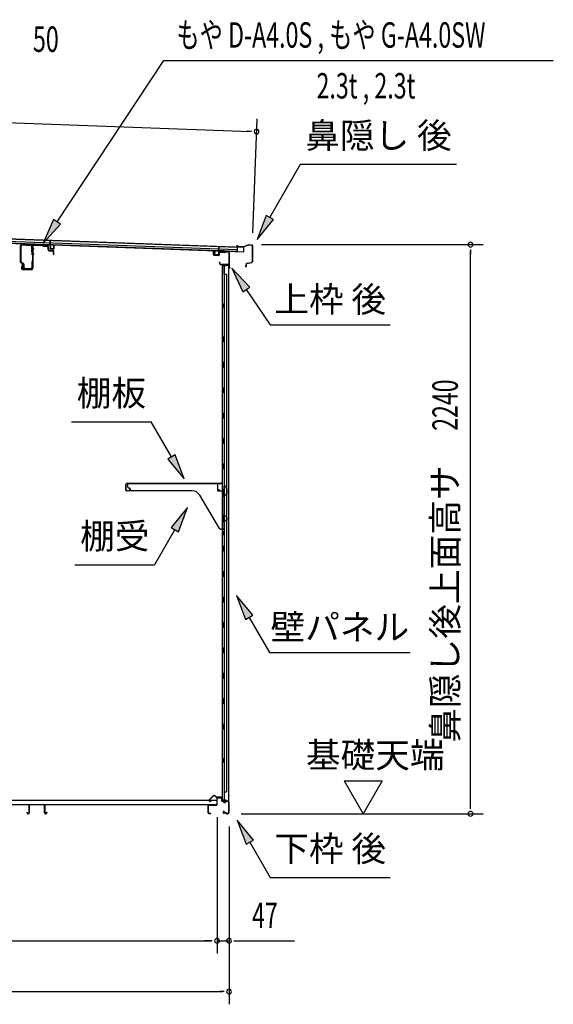
# Model space of a CAD drawing. Extents: x 543 to 20719, y 184 to 14052.
# Drawn here: x 13407 to 15507, y 6059 to 9934 of the extents above; entities that cross this region are included whole.
import ezdxf
from ezdxf.enums import TextEntityAlignment as Align

# ---------------------------------------------------------------- set-up
doc = ezdxf.new("R2010")
doc.units = 0
doc.header["$LTSCALE"] = 50
doc.header["$MEASUREMENT"] = 0
for name, color, linetype in [('HIKIDASHI', 6, 'CONTINUOUS'), ('M1', 4, 'CONTINUOUS'), ('SUNPOU', 4, 'CONTINUOUS'), ('もや', 2, 'CONTINUOUS'), ('上枠後', 3, 'CONTINUOUS'), ('下枠後', 2, 'CONTINUOUS'), ('壁', 2, 'CONTINUOUS'), ('屋根35', 3, 'CONTINUOUS'), ('屋根桟', 5, 'CONTINUOUS'), ('床押さえ', 1, 'CONTINUOUS'), ('床板', 7, 'CONTINUOUS'), ('床補強', 3, 'CONTINUOUS'), ('棚受', 3, 'CONTINUOUS'), ('棚板', 6, 'CONTINUOUS'), ('鼻隠し後', 3, 'CONTINUOUS')]:
    doc.layers.add(name, color=color, linetype=linetype)
doc.styles.add('00', font='ROMANS', dxfattribs={"width": 0.666667, "bigfont": 'BIGFONT'})
doc.styles.add('01', font='ROMANS', dxfattribs={"height": 3, "bigfont": 'BIGFONT'})

msp = doc.modelspace()

# ---------------------------------------------------------------- linework, layer by layer
at = {"layer": 'HIKIDASHI'}
for p, q in [((13554.4, 9138.7), (13973.9, 9774.3)), ((13973.9, 9774.3), (15507.2, 9774.3)), ((14391.6, 9155.8), (14512.7, 9365.7)), ((14512.7, 9365.7), (15126.1, 9365.7)), ((13540.5, 9147.8), (13499.3, 9055.2)), ((13568.3, 9129.5), (13540.5, 9147.8)), ((14377.1, 9164.2), (14341.6, 9069.2)), ((14341.6, 9069.2), (14406, 9147.5)), ((14406, 9147.5), (14377.1, 9164.2)), ((13499.3, 9055.2), (13568.3, 9129.5)), ((14312.4, 8882.2), (14242.7, 8955.8)), ((14242.7, 8955.8), (14284.8, 8863.6)), ((14284.8, 8863.6), (14312.4, 8882.2)), ((14298.6, 8872.9), (14392.5, 8733.7)), ((14392.5, 8733.7), (14865.8, 8733.7)), ((13611.6, 8351.8), (13924.9, 8351.8)), ((14004.8, 8213.4), (13924.9, 8351.8)), ((14019.2, 8221.7), (13990.4, 8205)), ((14054.8, 8126.8), (14019.2, 8221.7)), ((13990.4, 8205), (14054.8, 8126.8)), ((14068, 8014), (14003.6, 7935.8)), ((14032.5, 7919.1), (14068, 8014)), ((14018, 7927.4), (13938.1, 7789)), ((14003.6, 7935.8), (14032.5, 7919.1)), ((13624.8, 7789), (13938.1, 7789)), ((14325, 7590.4), (14260.6, 7668.7)), ((14260.6, 7668.7), (14296.2, 7573.8)), ((14296.2, 7573.8), (14325, 7590.4)), ((14310.6, 7582.1), (14390.5, 7443.7)), ((14390.5, 7443.7), (14943.8, 7443.7)), ((14327, 6705.4), (14262.6, 6783.7)), ((14262.6, 6783.7), (14298.2, 6688.8)), ((14298.2, 6688.8), (14327, 6705.4)), ((14312.6, 6697.1), (14392.5, 6558.7)), ((14392.5, 6558.7), (14865.8, 6558.7))]:
    msp.add_line(p, q, dxfattribs=at)
for points in [[(13540.5, 9147.8), (13568.3, 9129.5), (13499.3, 9055.2)], [(14377.1, 9164.2), (14406, 9147.5), (14341.6, 9069.2)], [(14312.4, 8882.2), (14284.8, 8863.6), (14242.7, 8955.8)], [(13990.4, 8205), (14019.2, 8221.7), (14054.8, 8126.8)], [(14032.5, 7919.1), (14003.6, 7935.8), (14068, 8014)], [(14325, 7590.4), (14296.2, 7573.8), (14260.6, 7668.7)], [(14327, 6705.4), (14298.2, 6688.8), (14262.6, 6783.7)]]:
    msp.add_solid(points, dxfattribs=at)
at = {"layer": 'SUNPOU'}
for p, q in [((11259.2, 9606.1), (14314.6, 9494.8)), ((14325, 9095.1), (14341.4, 9543.9)), ((14320.8, 9494.6), (14302.1, 9495.3)), ((14358.2, 9049.1), (15231.3, 9049.1)), ((15181.3, 9030.3), (15181.3, 9011.6)), ((15181.3, 6834.1), (15181.3, 9024.1)), ((14684, 6939), (14834, 6939)), ((14684, 6939), (14759, 6809.1)), ((14834, 6939), (14759, 6809.1)), ((15181.3, 6827.9), (15181.3, 6846.6)), ((14183.9, 6796.1), (14183.9, 6259.1)), ((14183.9, 6796.1), (14183.9, 6259.1)), ((14278.3, 6809.1), (15231.3, 6809.1)), ((14231.1, 6759.1), (14231.1, 6059.1)), ((14231.1, 6759.1), (14231.1, 6259.1)), ((11470.4, 6309.1), (14158.9, 6309.1)), ((14158.9, 6309.1), (14133.9, 6309.1)), ((14165.1, 6309.1), (14146.4, 6309.1)), ((14165.1, 6309.1), (14146.4, 6309.1)), ((14183.9, 6309.1), (14231.1, 6309.1)), ((14249.8, 6309.1), (14268.6, 6309.1)), ((14256.1, 6309.1), (14489, 6309.1)), ((11342.1, 6109.1), (14206.1, 6109.1)), ((14212.3, 6109.1), (14193.6, 6109.1))]:
    msp.add_line(p, q, dxfattribs=at)
for centre, radius, start, end in [((14339.5, 9493.9), 9.37, 357.9134, 177.9134), ((14339.5, 9493.9), 9.37, 177.9134, 357.9134), ((15181.3, 9049.1), 9.38, 90, 270), ((15181.3, 9049.1), 9.38, 270, 90), ((15181.3, 6809.1), 9.38, 90, 270), ((15181.3, 6809.1), 9.38, 270, 90), ((14183.9, 6309.1), 9.38, 0, 180), ((14183.9, 6309.1), 9.38, 0, 180), ((14231.1, 6309.1), 9.38, 0, 180), ((14183.9, 6309.1), 9.38, 180, 0), ((14183.9, 6309.1), 9.38, 180, 0), ((14231.1, 6309.1), 9.38, 180, 0), ((14231.1, 6109.1), 9.38, 0, 180), ((14231.1, 6109.1), 9.38, 180, 0)]:
    msp.add_arc(centre, radius, start, end, dxfattribs=at)
at = {"layer": 'もや'}
for p, q in [((13410.1, 8981.7), (13410.1, 9043.1)), ((13412.4, 8981.7), (13412.4, 9043.1)), ((13417.7, 9048.1), (13450.1, 9046.2)), ((13417.8, 9050.4), (13450.2, 9048.5)), ((13454.8, 9019.9), (13454.8, 9041.2)), ((13457.1, 9042.4), (13457.1, 8957.4)), ((13457.1, 9019.9), (13457.1, 9041.2)), ((13459.4, 9042.4), (13459.4, 8957.4)), ((13464.7, 9047.4), (13496.3, 9045.5)), ((13464.8, 9049.7), (13496.4, 9047.8)), ((13498.8, 9043.4), (13496.9, 9045.2)), ((13500.4, 9045), (13498.6, 9046.8)), ((13500.9, 9042.4), (13515.1, 9041.6)), ((13501.1, 9044.7), (13515.2, 9043.9)), ((13519.8, 9029.1), (13519.8, 9036.4)), ((13522.1, 9029.1), (13522.1, 9036.4)), ((13523.7, 9024.8), (13538, 9023.6)), ((13523.9, 9027.1), (13538.2, 9025.9)), ((13539.8, 9011.4), (13539.8, 9021.6)), ((13542.1, 9011.4), (13542.1, 9021.6)), ((13420.4, 8973.3), (13413, 8977)), ((13421.5, 8975.3), (13414, 8979)), ((13416.8, 8971.2), (13414.2, 8958.9)), ((13419.1, 8970.8), (13416.5, 8958.5)), ((13452.1, 8952.4), (13421.4, 8952.4)), ((13422.1, 8959.7), (13422.1, 8970.6)), ((13424.4, 8959.7), (13424.4, 8970.6)), ((13429.4, 8954.7), (13449.8, 8954.7)), ((13429.4, 8952.4), (13450.5, 8952.4)), ((13454.8, 8981.3), (13454.8, 8959.7)), ((13457.1, 8981.3), (13457.1, 8959)), ((13452.1, 8950.1), (13421.4, 8950.1))]:
    msp.add_line(p, q, dxfattribs=at)
at = {"layer": 'もや', "color": 6}
for p, q in [((13452.1, 9033.1), (13464.4, 9033.1)), ((13452.1, 9013.1), (13464.4, 9013.1))]:
    msp.add_line(p, q, dxfattribs=at)
at = {"layer": 'もや'}
for centre, radius, start, end in [((13417.4, 9043.1), 7.3, 86.6, 180), ((13417.4, 9043.1), 5, 86.6, 180), ((13449.8, 9041.2), 5, 0, 86.6), ((13449.8, 9041.2), 7.3, 0, 86.6), ((13464.4, 9042.4), 7.3, 86.6, 180), ((13464.4, 9042.4), 5, 86.6, 180), ((13496.2, 9044.5), 1, 45, 86.6), ((13496.2, 9044.5), 3.3, 45, 86.6), ((13501.1, 9045.7), 3.3, 225, 266.6), ((13501.1, 9045.7), 1, 225, 266.6), ((13514.4, 9036.3), 5.34, 1.4537, 83.142), ((13514.5, 9036.3), 7.64, 1.0028, 84.2162), ((13455.9, 9019.9), 1.15, 180, 0), ((13455.9, 9019.9), 1.15, 180, 0), ((13524.1, 9029.1), 4.3, 180, 265), ((13524.1, 9029.1), 2, 180, 265), ((13537.8, 9021.6), 2, 0, 85), ((13537.8, 9021.6), 4.3, 0, 85), ((13540.9, 9011.4), 1.15, 180, 0), ((13415.4, 8981.7), 5.3, 180, 243.4349), ((13415.4, 8981.7), 3, 180, 243.4349), ((13421.4, 8957.4), 7.3, 168.1909, 270), ((13421.4, 8957.4), 5, 168.1909, 270), ((13417.9, 8971), 1.15, 348.1909, 168.1909), ((13419.1, 8970.6), 3, 0, 63.4349), ((13419.1, 8970.6), 5.3, 0, 63.4349), ((13429.4, 8959.7), 7.3, 180, 270), ((13429.4, 8959.7), 5, 180, 270), ((13449.8, 8959.7), 5, 270, 0), ((13450.5, 8959), 6.6, 270, 0), ((13452.1, 8957.4), 5, 270, 0), ((13452.1, 8957.4), 7.3, 270, 0), ((13455.9, 8981.3), 1.15, 0, 180)]:
    msp.add_arc(centre, radius, start, end, dxfattribs=at)
at = {"layer": '上枠後'}
for p, q in [((14169.5, 9009.5), (14169.5, 9022.4)), ((14170.3, 9009.5), (14170.3, 9022.4)), ((14171.2, 9008.5), (14190.4, 9007.3)), ((14171.2, 9007.7), (14190.4, 9006.5)), ((14191.5, 9016.4), (14191.5, 9008.3)), ((14192.3, 9016.4), (14192.3, 9008.3)), ((14195.5, 9020.2), (14214, 9019)), ((14195.5, 9019.4), (14214, 9018.2)), ((14214.8, 9019.3), (14216.9, 9021.4)), ((14215.4, 9018.8), (14217.5, 9020.9)), ((14218.3, 9022), (14227.9, 9021.4)), ((14218.3, 9021.2), (14227.9, 9020.6)), ((14230.7, 9017.6), (14230.7, 8964.1)), ((14231.5, 9017.6), (14231.5, 8964.6)), ((14193.4, 8980.7), (14193.4, 8974.9)), ((14194.2, 8980.7), (14194.2, 8974.9)), ((14197.2, 8971.9), (14227.9, 8971.9)), ((14197.2, 8971.1), (14227.9, 8971.1)), ((14229.9, 8969.1), (14229.9, 8958.1)), ((14230.7, 8971.1), (14230.7, 8958.1)), ((14230.8, 8963.8), (14233, 8958.6)), ((14231.7, 8963.8), (14233.7, 8958.9))]:
    msp.add_line(p, q, dxfattribs=at)
for centre, radius, start, end in [((14169.9, 9022.4), 0.4, 90, 180), ((14171.3, 9009.5), 1.8, 180, 266.4862), ((14169.9, 9022.4), 0.4, 0, 90), ((14171.3, 9009.5), 1, 180, 266.4862), ((14190.5, 9008.3), 1, 266.4862, 0), ((14190.5, 9008.3), 1.8, 266.4862, 0), ((14195.3, 9016.4), 3.8, 86.4848, 180), ((14195.3, 9016.4), 3, 86.4848, 180), ((14214.1, 9020), 1, 266.4848, 315), ((14214.1, 9020), 1.8, 266.4848, 315), ((14218.2, 9020.2), 1.8, 86.4848, 135), ((14218.2, 9020.2), 1, 86.4848, 135), ((14227.7, 9017.6), 3.8, 0, 86.4848), ((14227.7, 9017.6), 3, 0, 86.4848), ((14193.8, 8980.7), 0.4, 90, 180), ((14197.2, 8974.9), 3.8, 180, 270), ((14193.8, 8980.7), 0.4, 0, 90), ((14197.2, 8974.9), 3, 180, 270), ((14227.9, 8969.1), 2.8, 0, 90), ((14227.9, 8969.1), 2, 0, 90), ((14231.9, 8958.1), 2, 180, 23.597), ((14233.5, 8964.6), 2.8, 180, 203.24), ((14231.9, 8958.1), 1.2, 180, 22.7792), ((14233.5, 8964.6), 2, 180, 203.24)]:
    msp.add_arc(centre, radius, start, end, dxfattribs=at)
at = {"layer": '下枠後'}
for p, q in [((14183.9, 6846.1), (14183.9, 6870.1)), ((14184.9, 6846.1), (14184.9, 6870.1)), ((14186.9, 6873.1), (14199.4, 6873.1)), ((14186.9, 6872.1), (14199.4, 6872.1)), ((14201.4, 6870.1), (14201.4, 6861.1)), ((14202.4, 6870.1), (14202.4, 6861.1)), ((14148.9, 6812.1), (14148.9, 6841.1)), ((14149.9, 6812.1), (14149.9, 6841.1)), ((14152.1, 6844.1), (14181.9, 6844.1)), ((14152.1, 6843.1), (14181.1, 6843.1)), ((14181.1, 6843.1), (14181.9, 6843.1)), ((14204.4, 6859.1), (14207.9, 6859.1)), ((14204.4, 6858.1), (14207.9, 6858.1)), ((14212.9, 6854.1), (14214.9, 6854.1)), ((14212.9, 6853.1), (14214.9, 6853.1)), ((14226.9, 6859.1), (14219.9, 6859.1)), ((14226.9, 6858.1), (14219.9, 6858.1)), ((14228.9, 6856.1), (14228.9, 6812.1)), ((14229.9, 6856.1), (14229.9, 6812.1)), ((14158.4, 6810.1), (14151.9, 6810.1)), ((14158.4, 6809.1), (14151.9, 6809.1)), ((14210.5, 6819.5), (14208.3, 6815.6)), ((14211.4, 6819), (14209.2, 6815.1)), ((14219.3, 6812.1), (14210.9, 6812.1)), ((14219.3, 6812.1), (14210.9, 6812.1)), ((14219.3, 6811.1), (14210.9, 6811.1)), ((14219.3, 6811.1), (14210.9, 6811.1)), ((14220.3, 6810.3), (14220.2, 6810.6)), ((14221.2, 6810.7), (14221.1, 6811)), ((14226.9, 6810.1), (14222.1, 6810.1)), ((14226.9, 6809.1), (14222.1, 6809.1)), ((14226.9, 6809.1), (14222.4, 6809.1))]:
    msp.add_line(p, q, dxfattribs=at)
for centre, radius, start, end in [((14186.9, 6870.1), 3, 90, 180), ((14186.9, 6870.1), 2, 90, 180), ((14199.4, 6870.1), 3, 0, 90), ((14199.4, 6870.1), 2, 0, 90), ((14204.4, 6861.1), 3, 180, 270), ((14204.4, 6861.1), 2, 180, 270), ((14152.1, 6840.9), 3.2, 90, 180), ((14152.1, 6840.9), 2.2, 89.9984, 180), ((14181.9, 6846.1), 3, 270, 0), ((14181.9, 6846.1), 2, 270, 0), ((14207.9, 6856.1), 3, 0, 90), ((14207.9, 6856.1), 2, 0, 90), ((14212.9, 6856.1), 3, 180, 270), ((14212.9, 6856.1), 2, 180, 270), ((14214.9, 6856.1), 2, 270, 0), ((14214.9, 6856.1), 3, 270, 0), ((14219.9, 6856.1), 3, 90, 180), ((14219.9, 6856.1), 2, 90, 180), ((14226.9, 6856.1), 3, 0, 90), ((14226.9, 6856.1), 2, 0, 90), ((14151.9, 6812.1), 3, 180, 270), ((14151.9, 6812.1), 2, 180, 270), ((14158.4, 6809.6), 0.5, 0, 90), ((14158.4, 6809.6), 0.5, 270, 0), ((14210.9, 6814.1), 3, 150, 270), ((14210.9, 6814.1), 2, 150, 270), ((14211, 6819.3), 0.5, 60, 150), ((14211, 6819.3), 0.5, 330, 60), ((14219.3, 6810.1), 2, 26.5651, 90), ((14219.3, 6810.1), 1, 26.5651, 90), ((14222.1, 6811.1), 2, 206.5651, 270), ((14222.1, 6811.1), 1, 206.5651, 270), ((14226.9, 6812.1), 3, 270, 0), ((14226.9, 6812.1), 2, 270, 0)]:
    msp.add_arc(centre, radius, start, end, dxfattribs=at)
at = {"layer": '壁'}
for p, q in [((14204.5, 8966.1), (14204.5, 6862.1)), ((14218.5, 8966.1), (14204.5, 8966.1)), ((14205, 8969.1), (14228, 8969.1)), ((14205, 8968.6), (14229.5, 8968.6)), ((14205, 8968.1), (14210.5, 8968.1)), ((14210.5, 8968.1), (14210.5, 8968.6)), ((14211.5, 8966.1), (14211.5, 8686.6)), ((14212, 8933.1), (14212, 8966.1)), ((14219.5, 8967.1), (14219.5, 8967.6)), ((14229.5, 8968.6), (14229.5, 6859.6)), ((14211.5, 8933.1), (14221.5, 8933.1)), ((14221.5, 8933.1), (14221.5, 6895.1)), ((14204.5, 8816.6), (14207.5, 8816.6)), ((14204.5, 8801.6), (14207.5, 8801.6)), ((14205, 8816.6), (14205, 8801.6)), ((14207.5, 8816.6), (14207.5, 8801.6)), ((14209.5, 8666.1), (14209.5, 8686.1)), ((14213.5, 8686.1), (14209.5, 8686.1)), ((14213.5, 8666.1), (14213.5, 8686.1)), ((14213.5, 8666.1), (14209.5, 8666.1)), ((14211.5, 8665.6), (14211.5, 8586.1)), ((14213.5, 8586.1), (14209.5, 8586.1)), ((14209.5, 8566.1), (14209.5, 8586.1)), ((14213.5, 8566.1), (14209.5, 8566.1)), ((14211.5, 8566.1), (14211.5, 8486.6)), ((14213.5, 8566.1), (14213.5, 8586.1)), ((14213.5, 8486.1), (14209.5, 8486.1)), ((14209.5, 8466.1), (14209.5, 8486.1)), ((14213.5, 8466.1), (14209.5, 8466.1)), ((14211.5, 8465.6), (14211.5, 8386.6)), ((14213.5, 8466.1), (14213.5, 8486.1)), ((14209.5, 8366.1), (14209.5, 8386.1)), ((14213.5, 8386.1), (14209.5, 8386.1)), ((14213.5, 8366.1), (14213.5, 8386.1)), ((14213.5, 8366.1), (14209.5, 8366.1)), ((14211.5, 8365.6), (14211.5, 8286.6)), ((14209.5, 8266.1), (14209.5, 8286.1)), ((14213.5, 8286.1), (14209.5, 8286.1)), ((14213.5, 8266.1), (14209.5, 8266.1)), ((14211.5, 8265.6), (14211.5, 8186.6)), ((14213.5, 8266.1), (14213.5, 8286.1)), ((14209.5, 8166.1), (14209.5, 8186.1)), ((14213.5, 8186.1), (14209.5, 8186.1)), ((14213.5, 8166.1), (14213.5, 8186.1)), ((14213.5, 8166.1), (14209.5, 8166.1)), ((14211.5, 8165.6), (14211.5, 8086.1)), ((14213.5, 8086.1), (14209.5, 8086.1)), ((14209.5, 8066.1), (14209.5, 8086.1)), ((14213.5, 8066.1), (14209.5, 8066.1)), ((14211.5, 8066.1), (14211.5, 7986.1)), ((14213.5, 8066.1), (14213.5, 8086.1)), ((14209.5, 7966.1), (14209.5, 7986.1)), ((14213.5, 7986.1), (14209.5, 7986.1)), ((14213.5, 7966.1), (14213.5, 7986.1)), ((14213.5, 7966.1), (14209.5, 7966.1)), ((14211.5, 7966.1), (14211.5, 7862.1)), ((14204.5, 7921.6), (14207.5, 7921.6)), ((14204.5, 7906.6), (14207.5, 7906.6)), ((14205, 7921.6), (14205, 7906.6)), ((14207.5, 7921.6), (14207.5, 7906.6)), ((14209.5, 7842.1), (14209.5, 7862.1)), ((14213.5, 7862.1), (14209.5, 7862.1)), ((14213.5, 7842.1), (14209.5, 7842.1)), ((14211.5, 7842.1), (14211.5, 7762.1)), ((14213.5, 7842.1), (14213.5, 7862.1)), ((14209.5, 7742.1), (14209.5, 7762.1)), ((14213.5, 7762.1), (14209.5, 7762.1)), ((14213.5, 7742.1), (14213.5, 7762.1)), ((14213.5, 7742.1), (14209.5, 7742.1)), ((14211.5, 7742.1), (14211.5, 7662.6)), ((14209.5, 7642.1), (14209.5, 7662.1)), ((14213.5, 7662.1), (14209.5, 7662.1)), ((14213.5, 7642.1), (14209.5, 7642.1)), ((14211.5, 7641.6), (14211.5, 7562.6)), ((14213.5, 7642.1), (14213.5, 7662.1)), ((14209.5, 7542.1), (14209.5, 7562.1)), ((14213.5, 7562.1), (14209.5, 7562.1)), ((14213.5, 7542.1), (14213.5, 7562.1)), ((14213.5, 7542.1), (14209.5, 7542.1)), ((14211.5, 7541.6), (14211.5, 7462.6)), ((14209.5, 7442.1), (14209.5, 7462.1)), ((14213.5, 7462.1), (14209.5, 7462.1)), ((14213.5, 7442.1), (14209.5, 7442.1)), ((14211.5, 7441.6), (14211.5, 7362.6)), ((14213.5, 7442.1), (14213.5, 7462.1)), ((14209.5, 7342.1), (14209.5, 7362.1)), ((14213.5, 7362.1), (14209.5, 7362.1)), ((14213.5, 7342.1), (14209.5, 7342.1)), ((14211.5, 7341.6), (14211.5, 7262.1)), ((14213.5, 7342.1), (14213.5, 7362.1)), ((14213.5, 7262.1), (14209.5, 7262.1)), ((14209.5, 7242.1), (14209.5, 7262.1)), ((14213.5, 7242.1), (14213.5, 7262.1)), ((14213.5, 7242.1), (14209.5, 7242.1)), ((14211.5, 7242.1), (14211.5, 7162.6)), ((14209.5, 7142.1), (14209.5, 7162.1)), ((14213.5, 7162.1), (14209.5, 7162.1)), ((14213.5, 7142.1), (14209.5, 7142.1)), ((14211.5, 7141.6), (14211.5, 6862.1)), ((14213.5, 7142.1), (14213.5, 7162.1)), ((14204.5, 7026.6), (14207.5, 7026.6)), ((14205, 7026.6), (14205, 7011.6)), ((14207.5, 7026.6), (14207.5, 7011.6)), ((14204.5, 7011.6), (14207.5, 7011.6)), ((14218.5, 6862.1), (14204.5, 6862.1)), ((14205, 6860.1), (14210.5, 6860.1)), ((14205, 6859.6), (14229.5, 6859.6)), ((14210.5, 6860.1), (14210.5, 6859.6)), ((14211.5, 6895.1), (14221.5, 6895.1)), ((14212, 6895.1), (14212, 6862.1)), ((14219.5, 6861.1), (14219.5, 6860.6)), ((14205, 6859.1), (14228, 6859.1))]:
    msp.add_line(p, q, dxfattribs=at)
for centre, radius, start, end in [((14205, 8968.6), 0.5, 90, 270), ((14218.5, 8967.1), 1, 270, 0), ((14220.5, 8967.6), 1, 90, 180), ((14228, 8967.6), 1.5, 41.8103, 90), ((14217.5, 8809.1), 4.5, 332.7682, 27.2318), ((14217.5, 7914.1), 4.5, 332.7682, 27.2318), ((14217.5, 7019.1), 4.5, 332.7682, 27.2318), ((14205, 6859.6), 0.5, 90, 270), ((14218.5, 6861.1), 1, 0, 90), ((14220.5, 6860.6), 1, 180, 270), ((14228, 6860.6), 1.5, 270, 318.1897)]:
    msp.add_arc(centre, radius, start, end, dxfattribs=at)
at = {"layer": '屋根35'}
for p, q in [((11243.8, 9148.7), (14264.8, 9038.6)), ((11243.9, 9150.2), (14289.9, 9039.2)), ((11243.2, 9132.2), (14289.2, 9021.2)), ((11243.3, 9133.7), (14264.3, 9023.6)), ((11243.5, 9140.2), (14264.5, 9030.1)), ((14264.3, 9023.6), (14264.8, 9038.6)), ((14264.3, 9023.6), (14264.8, 9038.6)), ((14289.2, 9021.2), (14289.9, 9039.2)), ((14289.2, 9021.2), (14289.9, 9039.2))]:
    msp.add_line(p, q, dxfattribs=at)
at = {"layer": '屋根桟', "color": 2}
for p, q in [((13507.2, 9049.7), (13526.2, 9049)), ((13507.2, 9048.7), (13507.2, 9049.7)), ((13507.2, 9048.7), (13526.2, 9048)), ((13510.1, 9048.7), (13511.8, 9047.5)), ((13510.7, 9049.5), (13512.4, 9048.3)), ((13514.6, 9047.5), (13518.6, 9047.4)), ((13514.6, 9046.5), (13518.6, 9046.4)), ((13522.6, 9049.1), (13520.8, 9048)), ((13523.1, 9048.2), (13521.4, 9047.1)), ((13527.2, 9047), (13526.7, 9034)), ((13527.2, 9048.7), (13527.8, 9065.5)), ((13528.2, 9047), (13527.7, 9034)), ((13527.8, 9065.5), (13528.8, 9065.4)), ((13528.2, 9047), (13528.8, 9065.4)), ((13528.6, 9032.9), (13540.6, 9032.5)), ((13528.6, 9031.9), (13540.6, 9031.5)), ((13530.9, 9032.8), (13531, 9034.6)), ((13531, 9034.6), (13538.4, 9034.4)), ((13532.1, 9032.8), (13532.2, 9034.6)), ((13537.1, 9032.6), (13537.2, 9034.4)), ((13538.3, 9032.6), (13538.4, 9034.4)), ((13541.7, 9033.5), (13542.1, 9046.4)), ((13542.1, 9046.4), (13543.1, 9046.4)), ((13542.7, 9033.4), (13543.1, 9046.4)), ((14190.2, 9022.8), (14190.9, 9041.3)), ((14191.9, 9041.3), (14190.9, 9041.3)), ((14191.3, 9024.5), (14191.9, 9041.3)), ((14174.8, 9010.4), (14175.2, 9023.4)), ((14176.2, 9023.3), (14175.2, 9023.4)), ((14175.7, 9010.3), (14176.2, 9023.3)), ((14188.7, 9008.9), (14176.7, 9009.3)), ((14188.7, 9007.9), (14176.7, 9008.3)), ((14179, 9009.3), (14179.1, 9011.1)), ((14179.1, 9011.1), (14186.5, 9010.8)), ((14180.2, 9009.2), (14180.3, 9011)), ((14185.2, 9009.1), (14185.3, 9010.9)), ((14186.4, 9009), (14186.5, 9010.8)), ((14190.2, 9022.8), (14189.7, 9009.8)), ((14191.2, 9022.8), (14190.7, 9009.8)), ((14211.2, 9023.1), (14192.2, 9023.8)), ((14211.3, 9024.1), (14192.3, 9024.8)), ((14195.3, 9023.7), (14197, 9022.5)), ((14195.9, 9024.5), (14197.6, 9023.3)), ((14203.7, 9021.4), (14199.7, 9021.6)), ((14203.7, 9022.4), (14199.8, 9022.6)), ((14207.8, 9024.1), (14206, 9023)), ((14208.3, 9023.3), (14206.5, 9022.2)), ((14211.2, 9023.1), (14211.3, 9024.1))]:
    msp.add_line(p, q, dxfattribs=at)
for centre, radius, start, end in [((13514.8, 9051.5), 5, 234.2233, 267.9134), ((13514.8, 9051.5), 4, 234.2233, 267.9134), ((13518.7, 9051.4), 4, 267.9134, 301.6035), ((13518.7, 9051.4), 5, 267.9134, 301.6035), ((13526.2, 9047), 2, 357.9134, 87.9134), ((13526.2, 9047), 1, 357.9134, 87.9134), ((13528.7, 9033.9), 2, 177.9134, 267.9134), ((13528.7, 9033.9), 1, 177.9134, 267.9134), ((13531.1, 9032.8), 1, 267.9134, 357.9134), ((13538.1, 9032.6), 1, 177.9134, 267.9134), ((13540.7, 9033.5), 1, 267.9134, 357.9134), ((13540.7, 9033.5), 2, 267.9134, 357.9134), ((14176.7, 9010.3), 2, 177.9134, 267.9134), ((14176.7, 9010.3), 1, 177.9134, 267.9134), ((14179.2, 9009.3), 1, 267.9134, 357.9134), ((14186.2, 9009), 1, 177.9134, 267.9134), ((14188.7, 9009.9), 1, 267.9134, 357.9134), ((14188.7, 9009.9), 2, 267.9134, 357.9134), ((14192.2, 9022.8), 2, 87.9134, 177.9134), ((14192.2, 9022.8), 1, 87.9134, 177.9134), ((14199.9, 9026.6), 5, 234.2233, 267.9134), ((14199.9, 9026.6), 4, 234.2233, 267.9134), ((14203.9, 9026.4), 4, 267.9134, 301.6035), ((14203.9, 9026.4), 5, 267.9134, 301.6035)]:
    msp.add_arc(centre, radius, start, end, dxfattribs=at)
at = {"layer": '床押さえ'}
for p, q in [((14168.4, 6879.2), (14152.9, 6863.7)), ((14169, 6878.7), (14153.4, 6863.2)), ((14154.8, 6859.7), (14160, 6859.7)), ((14160, 6859.7), (14160, 6858.9)), ((14180.7, 6874), (14176, 6878.7)), ((14181.3, 6874.5), (14176.6, 6879.2)), ((14201.1, 6873.9), (14182.7, 6873.9)), ((14201.1, 6873.1), (14182.7, 6873.1)), ((14203.1, 6867.9), (14203.1, 6871.1)), ((14203.3, 6867.9), (14203.1, 6867.9)), ((14203.9, 6867.9), (14203.1, 6867.9)), ((14203.9, 6867.9), (14203.9, 6871.1)), ((14154.8, 6858.9), (14160, 6858.9))]:
    msp.add_line(p, q, dxfattribs=at)
for centre, radius, start, end in [((14154.8, 6861.7), 2.8, 135, 270), ((14154.8, 6861.7), 2, 135, 270), ((14172.5, 6875.1), 5.8, 45, 135), ((14172.5, 6875.1), 5, 45, 135), ((14182.7, 6875.9), 2.8, 225, 270), ((14182.7, 6875.9), 2, 225, 270), ((14201.1, 6871.1), 2.8, 0, 90), ((14201.1, 6871.1), 2, 0, 90)]:
    msp.add_arc(centre, radius, start, end, dxfattribs=at)
at = {"layer": '床板'}
for p, q in [((11446.6, 6862.3), (14182.6, 6862.3)), ((14182.6, 6862.3), (14182.6, 6845.3)), ((11446.6, 6845.3), (14182.6, 6845.3))]:
    msp.add_line(p, q, dxfattribs=at)
at = {"layer": '床補強'}
for p, q in [((13443.9, 6812.8), (13443.9, 6841.6)), ((13445.1, 6830.3), (13443.9, 6830.3)), ((13445.1, 6841.6), (13445.1, 6812.8)), ((13447.6, 6845.3), (13502.2, 6845.3)), ((13502.2, 6844.1), (13447.6, 6844.1)), ((13504.7, 6812.8), (13504.7, 6841.6)), ((13505.9, 6830.3), (13504.7, 6830.3)), ((13505.9, 6841.6), (13505.9, 6812.8)), ((13436.1, 6812.8), (13436.1, 6815.1)), ((13436.1, 6815.1), (13437.3, 6815.1)), ((13437.3, 6815.1), (13437.3, 6812.8)), ((13439.8, 6810.3), (13441.4, 6810.3)), ((13441.4, 6809.1), (13439.8, 6809.1)), ((13508.4, 6810.3), (13510, 6810.3)), ((13510, 6809.1), (13508.4, 6809.1)), ((13512.5, 6812.8), (13512.5, 6815.1)), ((13512.5, 6815.1), (13513.7, 6815.1)), ((13513.7, 6815.1), (13513.7, 6812.8))]:
    msp.add_line(p, q, dxfattribs=at)
for centre, radius, start, end in [((13447.6, 6841.6), 3.7, 90, 180), ((13447.6, 6841.6), 2.5, 90, 180), ((13502.2, 6841.6), 3.7, 0, 90), ((13502.2, 6841.6), 2.5, 0, 90), ((13439.8, 6812.8), 3.7, 180, 270), ((13439.8, 6812.8), 2.5, 180, 270), ((13441.4, 6812.8), 2.5, 270, 0), ((13441.4, 6812.8), 3.7, 270, 0), ((13508.4, 6812.8), 3.7, 180, 270), ((13508.4, 6812.8), 2.5, 180, 270), ((13510, 6812.8), 2.5, 270, 0), ((13510, 6812.8), 3.7, 270, 0)]:
    msp.add_arc(centre, radius, start, end, dxfattribs=at)
at = {"layer": '棚受'}
for p, q in [((13832.5, 8095.1), (13832.5, 8109.1)), ((13832.5, 8109.1), (14185.5, 8109.1)), ((14185.5, 8109.1), (14185.5, 8082.1)), ((14215.6, 8099.3), (14221.6, 8090.7)), ((13842.5, 8090.1), (13837.5, 8090.1)), ((13842.5, 8085.1), (13842.5, 8090.1)), ((14085.6, 8080.1), (13847.5, 8080.1)), ((14194, 7931.6), (14115.7, 8063.1)), ((14187.5, 8080.1), (14210, 8080.1)), ((14210, 8065.7), (14207.3, 8063.7)), ((14207.3, 8063.7), (14210, 8065.7)), ((14209.7, 8058.7), (14207.3, 8060.5)), ((14207.3, 8060.5), (14209.7, 8058.7)), ((14212, 8066.1), (14211.2, 8066.1)), ((14211.2, 8066.1), (14212, 8066.1)), ((14212, 8066.1), (14211.2, 8066.1)), ((14212, 8082.1), (14212, 8098.1)), ((14212, 8063.6), (14212, 8066.1)), ((14221, 8065.6), (14215, 8061.9)), ((14222, 8089.5), (14222, 8067.3)), ((14210.5, 8057.1), (14210.5, 7980.1)), ((14210, 7965.7), (14207.3, 7963.7)), ((14207.3, 7960.5), (14209.7, 7958.7)), ((14210.5, 7980.1), (14217, 7980.1)), ((14210.5, 7957.1), (14210.5, 7931.1)), ((14212, 7966.1), (14211.2, 7966.1)), ((14213, 7964.1), (14212, 7966.1)), ((14213, 7963.1), (14213, 7964.1)), ((14221, 7964.6), (14216, 7961.4)), ((14222, 7975.1), (14222, 7966.3)), ((14208.5, 7929.1), (14198.3, 7929.1)), ((14212, 7242.1), (14211.2, 7242.1)), ((14211.2, 7242.1), (14212, 7242.1)), ((14212, 7242.1), (14211.2, 7242.1)), ((14212, 7142.1), (14211.2, 7142.1))]:
    msp.add_line(p, q, dxfattribs=at)
for centre, radius, start, end in [((14214, 8098.1), 2, 34.8179, 180), ((13837.5, 8095.1), 5, 180, 270), ((13847.5, 8085.1), 5, 180, 270), ((14085.6, 8045.1), 35, 30.7961, 90), ((14187.5, 8082.1), 2, 180, 270), ((14208.5, 8062.1), 2, 126.8699, 233.1301), ((14208.5, 8062.1), 2, 126.8699, 233.1301), ((14210, 8082.1), 2, 270, 0), ((14211.2, 8064.1), 2, 90, 126.8699), ((14211.2, 8064.1), 2, 90, 126.8699), ((14214, 8063.6), 2, 180, 301.1591), ((14220, 8067.3), 2, 301.1591, 360), ((14220, 8089.5), 2, 360, 34.8179), ((14208.5, 8057.1), 2, 360, 53.1301), ((14208.5, 8057.1), 2, 360, 53.1301), ((14208.5, 7962.1), 2, 126.8699, 233.1301), ((14208.5, 7957.1), 2, 360, 53.1301), ((14211.2, 7964.1), 2, 90, 126.8699), ((14215, 7963.1), 2, 180, 301.8908), ((14217, 7975.1), 5, 0, 90), ((14220, 7966.3), 2, 301.8908, 0), ((14198.3, 7934.1), 5, 210.7961, 270), ((14208.5, 7931.1), 2, 270, 0)]:
    msp.add_arc(centre, radius, start, end, dxfattribs=at)
at = {"layer": '棚板'}
for p, q in [((13825.5, 8082.1), (13825.5, 8104.5)), ((13826.1, 8082.1), (13826.1, 8104.5)), ((13831.1, 8110.1), (14199.9, 8110.1)), ((13831.1, 8109.5), (14199.9, 8109.5)), ((14204.9, 8082.1), (14204.9, 8104.5)), ((14205.5, 8082.1), (14205.5, 8104.5)), ((13838.5, 8080.7), (13827.5, 8080.7)), ((13838.5, 8080.1), (13827.5, 8080.1)), ((13840.5, 8087.1), (13839.9, 8087.1)), ((13839.9, 8087.1), (13839.9, 8082.1)), ((13840.5, 8082.1), (13840.5, 8087.1)), ((14190.5, 8082.1), (14190.5, 8087.1)), ((14190.5, 8087.1), (14191.1, 8087.1)), ((14191.1, 8087.1), (14191.1, 8082.1)), ((14192.5, 8080.7), (14203.5, 8080.7)), ((14192.5, 8080.1), (14203.5, 8080.1))]:
    msp.add_line(p, q, dxfattribs=at)
for centre, radius, start, end in [((13831.1, 8104.5), 5.6, 90, 180), ((13831.1, 8104.5), 5, 90, 180), ((14199.9, 8104.5), 5.6, 0, 90), ((14199.9, 8104.5), 5, 0, 90), ((13827.5, 8082.1), 2, 180, 270), ((13827.5, 8082.1), 1.4, 180, 270), ((13838.5, 8082.1), 1.4, 270, 0), ((13838.5, 8082.1), 2, 270, 0), ((14192.5, 8082.1), 2, 180, 270), ((14192.5, 8082.1), 1.4, 180, 270), ((14203.5, 8082.1), 2, 270, 0), ((14203.5, 8082.1), 1.4, 270, 0)]:
    msp.add_arc(centre, radius, start, end, dxfattribs=at)
at = {"layer": '鼻隠し後'}
for p, q in [((14266.9, 9040.6), (14261.9, 9040.7)), ((14266.9, 9040.1), (14261.9, 9040.2)), ((14269.4, 9040.8), (14262.5, 9043.6)), ((14269.6, 9041.3), (14262.7, 9044.1)), ((14266.9, 9040.6), (14266.9, 9040.1)), ((14287.5, 9040.5), (14270.3, 9041.1)), ((14287.6, 9040), (14270.3, 9040.6)), ((14308.2, 9048.1), (14288.3, 9040.6)), ((14307.9, 9047.4), (14288.4, 9040.1)), ((14320.8, 9047.6), (14308.2, 9048.1)), ((14320.8, 9047.1), (14308.7, 9047.5)), ((14322.7, 9045.1), (14322.6, 8981.9)), ((14323.2, 9045.1), (14323.1, 8981.9)), ((14298.6, 8969.8), (14295.9, 8966)), ((14299, 8969.5), (14296.3, 8965.7)), ((14298.6, 8969.8), (14299, 8969.5)), ((14299.1, 8973.1), (14299.1, 8964.8)), ((14299.6, 8964.8), (14299.6, 8973.1)), ((14301.1, 8975.6), (14320.1, 8979)), ((14301.2, 8975.1), (14320.2, 8978.5)), ((14305.2, 8976.3), (14320.1, 8979)), ((14305.2, 8975.8), (14320.2, 8978.5))]:
    msp.add_line(p, q, dxfattribs=at)
for centre, radius, start, end in [((14262, 9042.2), 2, 67.7987, 267.9134), ((14262, 9042.2), 1.5, 67.7987, 267.9134), ((14270.4, 9043.1), 2.5, 247.7987, 267.9134), ((14270.4, 9043.1), 2, 247.7987, 267.9134), ((14287.6, 9042.5), 2, 267.9134, 290.4518), ((14287.7, 9042), 2, 267.9134, 290.4518), ((14308.5, 9046), 2, 87.9134, 110.4518), ((14308.6, 9045.5), 2, 87.9134, 110.4518), ((14320.7, 9045.1), 2.5, 359.9134, 87.9134), ((14320.7, 9045.1), 2, 359.9134, 87.9134), ((14297.6, 8964.8), 2, 145.51, 359.9134), ((14297.6, 8964.8), 1.5, 145.51, 359.9134), ((14301.6, 8973.1), 2.5, 100.0889, 179.9134), ((14301.6, 8973.1), 2, 100.0889, 179.9134), ((14319.6, 8981.9), 3, 280.0889, 359.9134), ((14319.6, 8981.9), 3, 280.0889, 359.9134), ((14319.6, 8981.9), 3.5, 280.0889, 359.9134), ((14319.6, 8981.9), 3.5, 280.0889, 359.9134)]:
    msp.add_arc(centre, radius, start, end, dxfattribs=at)

# ---------------------------------------------------------------- texts
at = {"layer": 'HIKIDASHI', "style": '00', "width": 0.67}
msp.add_text('もや D-A4.0S , もや G-A4.0SW', height=100, dxfattribs=at).set_placement((14023.9, 9824.3))
msp.add_text('2.3t , 2.3t', height=100, dxfattribs=at).set_placement((14964.4, 9624.3), align=Align.RIGHT)
at = {"layer": 'HIKIDASHI', "style": '01'}
for s, p in [('鼻隠し 後', (14819.4, 9465.7)), ('棚板', (13768.2, 8451.8)), ('棚受', (13781.4, 7889)), ('下枠 後', (14629.2, 6658.7))]:
    msp.add_text(s, height=100, dxfattribs=at).set_placement(p, align=Align.MIDDLE)
for s, p in [('上枠 後', (14629.2, 8833.7)), ('壁パネル', (14667.2, 7543.7))]:
    msp.add_text(s, height=100, dxfattribs=at).set_placement(p, align=Align.MIDDLE_CENTER)
at = {"layer": 'M1', "style": '00', "width": 0.67}
msp.add_text('50', height=100.2, dxfattribs=at).set_placement((13459.4, 9807.6))
at = {"layer": 'SUNPOU', "style": '00', "width": 0.666667}
msp.add_text('2240', height=100, rotation=90, dxfattribs=at).set_placement((15131.3, 8316.4))
at = {"layer": 'SUNPOU', "style": '01'}
msp.add_text('鼻隠し後上面高サ', height=100, rotation=90, dxfattribs=at).set_placement((15131.3, 8180.2), align=Align.RIGHT)
msp.add_text('基礎天端', height=100, dxfattribs=at).set_placement((14533.7, 6990.6))
at = {"layer": 'SUNPOU', "style": '00', "width": 0.666667}
msp.add_text('47', height=100, dxfattribs=at).set_placement((14321.6, 6359.1))

doc.saveas('drawing.dxf')
